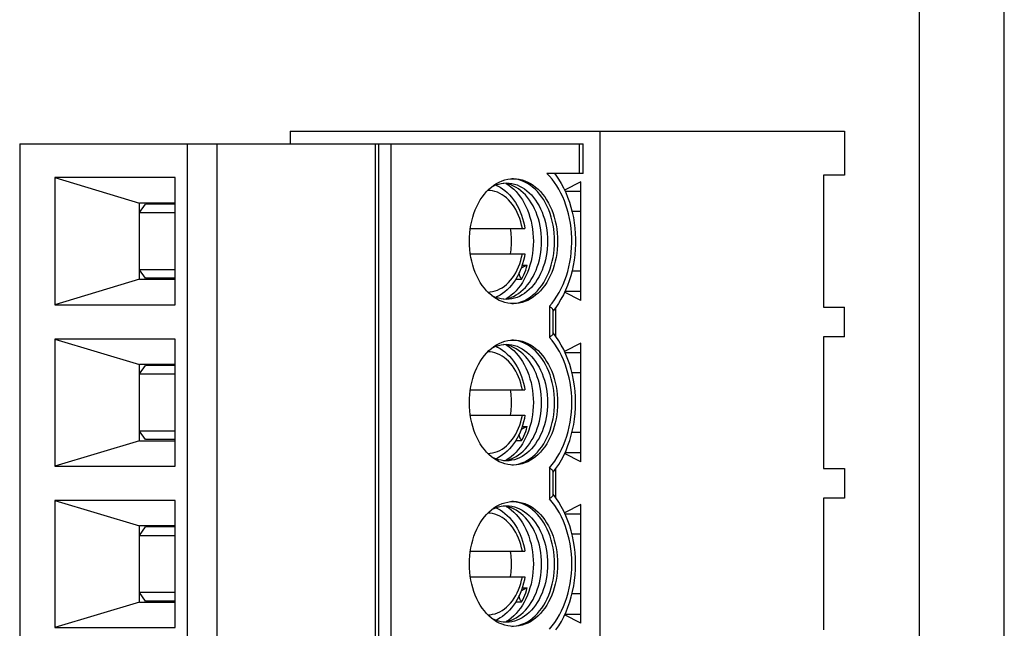
# Model space of a CAD drawing. Units: millimetres. Extents: x 0 to 841, y 0 to 594.
# Drawn here: x 456 to 468, y 134 to 141 of the extents above; entities that cross this region are included whole.
import ezdxf

# ---------------------------------------------------------------- set-up
doc = ezdxf.new("R2010")
doc.units = ezdxf.units.MM
doc.header["$LTSCALE"] = 46.255
doc.layers.add('GEOM_FEAT', color=7, linetype='CONTINUOUS')

msp = doc.modelspace()

# ---------------------------------------------------------------- linework, layer by layer
at = {"layer": 'GEOM_FEAT', "color": 3, "linetype": 'Continuous'}
for p, q in [((466.8825, 108.1788), (466.8825, 224.1788)), ((467.8825, 107.4288), (467.8825, 224.1788))]:
    msp.add_line(p, q, dxfattribs=at)
at = {"layer": 'GEOM_FEAT', "color": 7, "linetype": 'Continuous'}
for p, q in [((459.445, 139.8438), (459.445, 139.6938)), ((459.445, 139.8438), (465.995, 139.8438)), ((463.1093, 129.6238), (463.1093, 139.8438)), ((465.995, 139.8438), (465.995, 139.3213)), ((456.2503, 139.6938), (456.2503, 129.7738)), ((456.2503, 139.6938), (462.9057, 139.6938)), ((458.2302, 139.6938), (458.2302, 129.7738)), ((458.5838, 129.7738), (458.5838, 139.6938)), ((460.449, 139.6938), (460.449, 129.7738)), ((460.493, 129.7738), (460.493, 139.6938)), ((460.6344, 139.6938), (460.6344, 129.7738)), ((462.8618, 139.6938), (462.8618, 139.3438)), ((462.9057, 139.3438), (462.9057, 139.6938)), ((456.6649, 139.2938), (456.6649, 137.7938)), ((456.6649, 139.2938), (457.6645, 138.9938)), ((458.0888, 139.2938), (456.6649, 139.2938)), ((458.0888, 137.7938), (458.0888, 139.2938)), ((462.0827, 139.2797), (462.0662, 139.2805)), ((462.1167, 139.275), (462.0827, 139.2797)), ((462.9057, 139.3438), (462.478, 139.3438)), ((462.5791, 139.3438), (462.5791, 139.3319)), ((462.8795, 139.2438), (462.6883, 139.1454)), ((462.8795, 137.8438), (462.8795, 139.2438)), ((465.7468, 139.3213), (465.7468, 137.7663)), ((465.995, 139.3213), (465.7468, 139.3213)), ((461.9927, 139.2254), (461.9646, 139.2293)), ((462.0241, 139.2181), (461.9927, 139.2254)), ((462.6934, 139.1346), (462.8795, 139.1346)), ((457.6645, 138.0938), (457.6645, 138.9938)), ((458.0888, 138.9938), (457.6645, 138.9938)), ((457.6645, 138.8813), (457.7352, 138.9813)), ((458.0888, 138.9813), (457.7352, 138.9813)), ((462.8795, 138.8936), (462.7761, 138.8936)), ((457.6645, 138.8813), (458.0888, 138.8813)), ((461.5735, 138.6938), (462.2197, 138.6938)), ((461.5735, 138.3938), (462.2197, 138.3938)), ((457.7352, 138.1063), (457.6645, 138.2063)), ((458.0888, 138.2063), (457.6645, 138.2063)), ((462.1871, 138.2604), (462.2472, 138.2604)), ((462.7761, 138.1936), (462.8795, 138.1936)), ((457.6645, 138.0938), (456.6649, 137.7938)), ((457.6645, 138.0938), (458.0888, 138.0938)), ((458.0888, 138.1063), (457.7352, 138.1063)), ((462.1113, 138.0958), (462.18, 138.0958)), ((461.9646, 137.8582), (461.9927, 137.8622)), ((461.9999, 137.8563), (461.9681, 137.8577)), ((462.8795, 137.8438), (462.6882, 137.9419)), ((462.6932, 137.9526), (462.8795, 137.9526)), ((456.6649, 137.7938), (458.0888, 137.7938)), ((462.0664, 137.8071), (462.0827, 137.8079)), ((462.5082, 137.7752), (462.5082, 137.4073)), ((462.5833, 137.7614), (462.5521, 137.7204)), ((462.5791, 137.7558), (462.5791, 137.4266)), ((465.7468, 137.7663), (465.995, 137.7663)), ((465.995, 137.4163), (465.995, 137.7663)), ((462.5521, 137.4574), (462.5521, 137.7251)), ((456.6649, 137.3888), (456.6649, 135.8888)), ((456.6649, 137.3888), (457.6645, 137.0888)), ((458.0888, 137.3888), (456.6649, 137.3888)), ((458.0888, 135.8888), (458.0888, 137.3888)), ((462.5856, 137.4179), (462.5521, 137.4621)), ((465.7468, 137.4163), (465.7468, 135.8613)), ((465.995, 137.4163), (465.7468, 137.4163)), ((461.9927, 137.3204), (461.9646, 137.3243)), ((462.0241, 137.3131), (461.9927, 137.3204)), ((462.0827, 137.3747), (462.0662, 137.3755)), ((462.1167, 137.37), (462.0827, 137.3747)), ((462.8795, 137.3388), (462.6883, 137.2404)), ((462.8795, 135.9388), (462.8795, 137.3388)), ((462.6933, 137.2296), (462.8795, 137.2296)), ((457.6645, 136.1888), (457.6645, 137.0888)), ((458.0888, 137.0888), (457.6645, 137.0888)), ((457.6645, 136.9763), (457.7352, 137.0763)), ((458.0888, 137.0763), (457.7352, 137.0763)), ((457.6645, 136.9763), (458.0888, 136.9763)), ((462.8795, 136.9886), (462.7759, 136.9886)), ((461.5735, 136.7888), (462.2197, 136.7888)), ((461.5735, 136.4888), (462.2197, 136.4888)), ((462.1871, 136.3554), (462.2472, 136.3554)), ((457.7352, 136.2013), (457.6645, 136.3013)), ((458.0888, 136.3013), (457.6645, 136.3013)), ((462.7758, 136.2886), (462.8795, 136.2886)), ((457.6645, 136.1888), (456.6649, 135.8888)), ((457.6645, 136.1888), (458.0888, 136.1888)), ((458.0888, 136.2013), (457.7352, 136.2013)), ((462.1113, 136.1908), (462.18, 136.1908)), ((462.8795, 135.9388), (462.6882, 136.0369)), ((462.6931, 136.0476), (462.8795, 136.0476)), ((456.6649, 135.8888), (458.0888, 135.8888)), ((461.9646, 135.9532), (461.9927, 135.9572)), ((461.9999, 135.9513), (461.9681, 135.9527)), ((462.0664, 135.9021), (462.0827, 135.9029)), ((462.5082, 135.8702), (462.5082, 135.5023)), ((462.5521, 135.5524), (462.5521, 135.8201)), ((462.5791, 135.851), (462.5791, 135.5216)), ((465.7468, 135.8613), (465.995, 135.8613)), ((465.995, 135.8613), (465.995, 135.5113)), ((462.5856, 135.5129), (462.5521, 135.5571)), ((456.6649, 135.4838), (456.6649, 133.9838)), ((456.6649, 135.4838), (457.6645, 135.1838)), ((458.0888, 135.4838), (456.6649, 135.4838)), ((458.0888, 133.9838), (458.0888, 135.4838)), ((461.9927, 135.4154), (461.9646, 135.4193)), ((462.0241, 135.4081), (461.9927, 135.4154)), ((462.0827, 135.4697), (462.0662, 135.4705)), ((462.1167, 135.465), (462.0827, 135.4697)), ((462.8795, 135.4338), (462.6883, 135.3354)), ((462.8795, 134.0338), (462.8795, 135.4338)), ((465.7468, 135.5113), (465.7468, 133.9563)), ((465.995, 135.5113), (465.7468, 135.5113)), ((462.6933, 135.3246), (462.8795, 135.3246)), ((457.6645, 134.2838), (457.6645, 135.1838)), ((458.0888, 135.1838), (457.6645, 135.1838)), ((457.6645, 135.0713), (457.7352, 135.1713)), ((458.0888, 135.1713), (457.7352, 135.1713)), ((457.6645, 135.0713), (458.0888, 135.0713)), ((462.8795, 135.0836), (462.7759, 135.0836)), ((461.5735, 134.8838), (462.2197, 134.8838)), ((461.5735, 134.5838), (462.2197, 134.5838)), ((457.7352, 134.2963), (457.6645, 134.3963)), ((458.0888, 134.3963), (457.6645, 134.3963)), ((462.1871, 134.4504), (462.2472, 134.4504)), ((462.7758, 134.3836), (462.8795, 134.3836)), ((457.6645, 134.2838), (456.6649, 133.9838)), ((457.6645, 134.2838), (458.0888, 134.2838)), ((458.0888, 134.2963), (457.7352, 134.2963)), ((462.1113, 134.2858), (462.18, 134.2858)), ((462.8795, 134.0338), (462.6882, 134.1319)), ((462.6931, 134.1426), (462.8795, 134.1426)), ((461.9646, 134.0482), (461.9927, 134.0522)), ((461.9999, 134.0463), (461.9681, 134.0477)), ((456.6649, 133.9838), (458.0888, 133.9838)), ((462.0664, 133.9971), (462.0827, 133.9979))]:
    msp.add_line(p, q, dxfattribs=at)
for points in [[(461.8231, 139.1824), (461.8532, 139.2051), (461.8843, 139.2251), (461.9163, 139.2421), (461.9491, 139.2562), (461.9824, 139.2672), (462.0161, 139.275), (462.0502, 139.2797), (462.0839, 139.2813)], [(462.0839, 139.2813), (462.1184, 139.2797), (462.1524, 139.2749), (462.186, 139.267), (462.2192, 139.256), (462.2519, 139.242), (462.2838, 139.225), (462.3148, 139.2051), (462.3448, 139.1824), (462.3737, 139.157), (462.4013, 139.1289), (462.4276, 139.0984), (462.4525, 139.0655), (462.4758, 139.0304), (462.4975, 138.9931), (462.5173, 138.9539), (462.5354, 138.913), (462.5515, 138.8705), (462.5656, 138.8266), (462.5776, 138.7814), (462.5876, 138.7351), (462.5954, 138.688), (462.601, 138.6402), (462.6043, 138.5922), (462.6054, 138.5438)], [(462.5701, 138.5438), (462.569, 138.592), (462.5656, 138.64), (462.5601, 138.6877), (462.5523, 138.7347), (462.5424, 138.7808), (462.5304, 138.826), (462.5163, 138.87), (462.5002, 138.9125), (462.4822, 138.9535), (462.4623, 138.9927), (462.4407, 139.03), (462.4173, 139.0653), (462.3924, 139.0983), (462.366, 139.1289), (462.3383, 139.157), (462.3093, 139.1825), (462.2792, 139.2052), (462.2482, 139.2251), (462.2162, 139.2421), (462.1836, 139.2561), (462.1503, 139.2671), (462.1167, 139.275)], [(462.7199, 138.9203), (462.7038, 138.9706), (462.6858, 139.0194), (462.6658, 139.0668), (462.6439, 139.1125), (462.6203, 139.1564), (462.5949, 139.1983), (462.5679, 139.2381), (462.5394, 139.2757), (462.5094, 139.3109), (462.478, 139.3438)], [(462.5704, 139.3438), (462.5849, 139.324), (462.6169, 139.2765), (462.647, 139.2262), (462.675, 139.1737), (462.7005, 139.1194), (462.7236, 139.0632), (462.7443, 139.0053), (462.7625, 138.946), (462.7781, 138.8856), (462.7912, 138.8242), (462.8016, 138.7619), (462.8094, 138.6989), (462.8145, 138.6356), (462.817, 138.572), (462.8169, 138.5083), (462.8141, 138.4447), (462.8086, 138.3815), (462.8006, 138.3187), (462.7899, 138.2568), (462.7766, 138.1957), (462.7608, 138.1355), (462.7425, 138.0767), (462.7217, 138.0194), (462.6986, 137.9638), (462.673, 137.9099), (462.6452, 137.858), (462.6153, 137.8085), (462.5833, 137.7614)], [(461.5625, 138.5438), (461.5636, 138.5921), (461.5669, 138.64), (461.5725, 138.6877), (461.5802, 138.7347), (461.5902, 138.7809), (461.6022, 138.8261), (461.6162, 138.87), (461.6323, 138.9124), (461.6503, 138.9534), (461.6702, 138.9926), (461.6918, 139.03), (461.7151, 139.0652), (461.74, 139.0982), (461.7664, 139.1288), (461.7941, 139.1569), (461.8231, 139.1824)], [(462.1889, 138.6938), (462.1806, 138.7337), (462.1703, 138.7726), (462.1581, 138.8105), (462.1441, 138.8472), (462.1284, 138.8823), (462.1109, 138.9159), (462.092, 138.9475), (462.0715, 138.9772), (462.0494, 139.005), (462.026, 139.0307), (462.0015, 139.0539), (461.9758, 139.0746), (461.9493, 139.0928), (461.9219, 139.1083), (461.8938, 139.121), (461.8652, 139.131), (461.8362, 139.1381), (461.807, 139.1424), (461.781, 139.1436)], [(461.8296, 139.1873), (461.8437, 139.1948), (461.8741, 139.2078), (461.9051, 139.2181), (461.9365, 139.2254)], [(461.874, 139.2078), (461.895, 139.1981), (461.925, 139.1816), (461.9543, 139.1625), (461.9827, 139.1409), (462.0101, 139.1169), (462.0364, 139.0906), (462.0614, 139.0621), (462.085, 139.0315), (462.1071, 138.9989), (462.1276, 138.9646), (462.1464, 138.9286), (462.1634, 138.8911), (462.1787, 138.8524), (462.192, 138.8125), (462.2035, 138.7717), (462.213, 138.73), (462.2197, 138.6938)], [(461.9365, 139.2254), (461.9681, 139.2298), (461.9999, 139.2313)], [(461.9985, 139.224), (462.0279, 139.2052), (462.058, 139.1825), (462.0869, 139.157), (462.1147, 139.1289), (462.1411, 139.0983), (462.166, 139.0653), (462.1893, 139.03), (462.2109, 138.9927), (462.2308, 138.9535), (462.2488, 138.9125), (462.2649, 138.87), (462.279, 138.826), (462.291, 138.7808), (462.3009, 138.7347), (462.3087, 138.6877), (462.3142, 138.64), (462.3176, 138.592), (462.3187, 138.5438)], [(461.9999, 139.2313), (462.0317, 139.2298), (462.0634, 139.2254), (462.0948, 139.2181), (462.1257, 139.2078), (462.1562, 139.1948), (462.186, 139.1789), (462.2149, 139.1604), (462.243, 139.1392), (462.27, 139.1154), (462.2959, 139.0892), (462.3205, 139.0607), (462.3437, 139.0299), (462.3654, 138.9971), (462.3856, 138.9623), (462.4041, 138.9257), (462.4209, 138.8875), (462.4359, 138.8478), (462.4491, 138.8069), (462.4603, 138.7648), (462.4695, 138.7217), (462.4767, 138.6779), (462.4819, 138.6335), (462.485, 138.5887), (462.4861, 138.5438)], [(462.0594, 139.2062), (462.055, 139.2078), (462.0241, 139.2181)], [(462.4153, 138.5438), (462.4143, 138.5887), (462.4112, 138.6335), (462.406, 138.6779), (462.3988, 138.7217), (462.3895, 138.7648), (462.3783, 138.8069), (462.3652, 138.8478), (462.3502, 138.8875), (462.3334, 138.9257), (462.3149, 138.9623), (462.2947, 138.9971), (462.273, 139.0299), (462.2497, 139.0607), (462.2252, 139.0892), (462.1993, 139.1154), (462.1723, 139.1392), (462.1442, 139.1604), (462.1152, 139.1789), (462.0855, 139.1948), (462.0594, 139.2062)], [(462.5082, 137.7752), (462.5397, 137.8123), (462.5696, 137.8517), (462.5977, 137.8936), (462.6241, 137.9378), (462.6485, 137.9842), (462.671, 138.0325), (462.6913, 138.0825), (462.7096, 138.1342), (462.7256, 138.1873), (462.7395, 138.2417), (462.7509, 138.2972), (462.7601, 138.3534), (462.7669, 138.4104), (462.7713, 138.4679), (462.7732, 138.5256), (462.7728, 138.5833), (462.7699, 138.641), (462.7647, 138.6983), (462.757, 138.7551), (462.7469, 138.8111), (462.7346, 138.8662), (462.7199, 138.9203)], [(462.061, 138.5438), (462.0606, 138.569), (462.0597, 138.5941), (462.0581, 138.6192), (462.0558, 138.6442), (462.053, 138.6691), (462.0495, 138.6938)], [(461.8531, 137.8825), (461.8231, 137.9052), (461.7942, 137.9306), (461.7665, 137.9586), (461.7402, 137.9891), (461.7154, 138.022), (461.6921, 138.0572), (461.6704, 138.0944), (461.6505, 138.1336), (461.6325, 138.1746), (461.6164, 138.217), (461.6023, 138.2609), (461.5903, 138.3061), (461.5803, 138.3524), (461.5725, 138.3996), (461.5669, 138.4473), (461.5636, 138.4953), (461.5625, 138.5438)], [(462.3187, 138.5438), (462.3176, 138.4955), (462.3142, 138.4475), (462.3087, 138.3999), (462.3009, 138.3529), (462.291, 138.3067), (462.279, 138.2615), (462.2649, 138.2176), (462.2488, 138.175), (462.2308, 138.134), (462.2109, 138.0948), (462.1893, 138.0575), (462.166, 138.0223), (462.1411, 137.9893), (462.1147, 137.9587), (462.0869, 137.9306), (462.058, 137.9051), (462.0279, 137.8823), (461.9985, 137.8635)], [(462.4861, 138.5438), (462.485, 138.4988), (462.4819, 138.454), (462.4767, 138.4096), (462.4695, 138.3658), (462.4603, 138.3228), (462.4491, 138.2807), (462.4359, 138.2397), (462.4209, 138.2), (462.4041, 138.1618), (462.3856, 138.1252), (462.3654, 138.0905), (462.3437, 138.0576), (462.3205, 138.0269), (462.2959, 137.9983), (462.27, 137.9721), (462.243, 137.9484), (462.2149, 137.9272), (462.186, 137.9086), (462.1562, 137.8928), (462.1257, 137.8797), (462.0948, 137.8695), (462.0634, 137.8622), (462.0317, 137.8577), (461.9999, 137.8563)], [(462.0495, 138.3938), (462.053, 138.4185), (462.0558, 138.4433), (462.0581, 138.4683), (462.0597, 138.4934), (462.0606, 138.5186), (462.061, 138.5438)], [(462.0594, 137.8814), (462.0855, 137.8928), (462.1152, 137.9086), (462.1442, 137.9272), (462.1723, 137.9484), (462.1993, 137.9721), (462.2252, 137.9983), (462.2497, 138.0269), (462.273, 138.0576), (462.2947, 138.0905), (462.3149, 138.1252), (462.3334, 138.1618), (462.3502, 138.2), (462.3652, 138.2397), (462.3783, 138.2807), (462.3895, 138.3228), (462.3988, 138.3658), (462.406, 138.4096), (462.4112, 138.454), (462.4143, 138.4988), (462.4153, 138.5438)], [(462.0827, 137.8079), (462.1167, 137.8126), (462.1503, 137.8204), (462.1836, 137.8314), (462.2162, 137.8454), (462.2482, 137.8624), (462.2792, 137.8823), (462.3093, 137.9051), (462.3383, 137.9306), (462.366, 137.9587), (462.3924, 137.9893), (462.4173, 138.0223), (462.4407, 138.0575), (462.4623, 138.0948), (462.4822, 138.134), (462.5002, 138.175), (462.5163, 138.2176), (462.5304, 138.2615), (462.5424, 138.3067), (462.5523, 138.3529), (462.5601, 138.3999), (462.5656, 138.4475), (462.569, 138.4955), (462.5701, 138.5438)], [(462.6054, 138.5438), (462.6043, 138.4954), (462.601, 138.4475), (462.5954, 138.3998), (462.5876, 138.3528), (462.5777, 138.3066), (462.5657, 138.2614), (462.5517, 138.2176), (462.5356, 138.1751), (462.5176, 138.1341), (462.4977, 138.0949), (462.4761, 138.0576), (462.4527, 138.0224), (462.4278, 137.9894), (462.4015, 137.9588), (462.3738, 137.9307), (462.3448, 137.9052), (462.3147, 137.8824), (462.2836, 137.8625), (462.2516, 137.8454), (462.2188, 137.8314), (462.1855, 137.8204), (462.1517, 137.8125), (462.1177, 137.8078), (462.0839, 137.8063)], [(461.7811, 137.9439), (461.808, 137.9453), (461.8372, 137.9496), (461.8661, 137.9568), (461.8946, 137.9668), (461.9225, 137.9796), (461.9497, 137.9951), (461.9762, 138.0132), (462.0017, 138.0338), (462.0261, 138.0569), (462.0494, 138.0825), (462.0714, 138.1102), (462.0918, 138.1398), (462.1107, 138.1713), (462.1282, 138.2048), (462.144, 138.2399), (462.158, 138.2766), (462.1702, 138.3146), (462.1805, 138.3536), (462.1889, 138.3938)], [(462.2197, 138.3938), (462.213, 138.3573), (462.2034, 138.3155), (462.1919, 138.2746), (462.1785, 138.2346), (462.1632, 138.1959), (462.1461, 138.1585), (462.1273, 138.1225), (462.1068, 138.0882), (462.0847, 138.0557), (462.0612, 138.0252), (462.0362, 137.9968), (462.0101, 137.9706), (461.9827, 137.9467), (461.9544, 137.9251), (461.9252, 137.9061), (461.8953, 137.8895), (461.874, 137.8797)], [(462.1725, 138.2195), (462.1752, 138.2224), (462.1786, 138.2259), (462.1824, 138.2293), (462.1865, 138.2326), (462.1908, 138.2359), (462.1955, 138.239), (462.2006, 138.2421), (462.206, 138.2451), (462.2118, 138.248), (462.218, 138.2508), (462.2246, 138.2535), (462.2317, 138.256), (462.2392, 138.2583), (462.2472, 138.2604)], [(462.18, 138.0958), (462.1932, 138.1214), (462.2057, 138.1479), (462.2174, 138.175), (462.2282, 138.2029), (462.2381, 138.2314), (462.2472, 138.2604)], [(462.18, 138.0958), (462.1754, 138.1021), (462.1714, 138.1082), (462.1678, 138.1142), (462.1646, 138.1201), (462.1619, 138.1258), (462.1596, 138.1313), (462.1576, 138.1367), (462.1559, 138.142), (462.1546, 138.1471), (462.1536, 138.1521), (462.1529, 138.157), (462.1525, 138.1617), (462.1523, 138.1664), (462.1524, 138.1709), (462.1525, 138.1724)], [(461.9681, 137.8577), (461.9365, 137.8622), (461.9051, 137.8695), (461.8741, 137.8797), (461.8437, 137.8928), (461.8296, 137.9002)], [(462.0839, 137.8063), (462.0495, 137.8079), (462.0155, 137.8126), (461.9819, 137.8205), (461.9487, 137.8315), (461.916, 137.8456), (461.8841, 137.8626), (461.8531, 137.8825)], [(461.9927, 137.8622), (462.0241, 137.8695), (462.055, 137.8797), (462.0594, 137.8814)], [(462.5521, 137.7251), (462.5518, 137.7285), (462.5503, 137.7333), (462.5476, 137.7385), (462.544, 137.7438), (462.5393, 137.7493), (462.5334, 137.7553), (462.5262, 137.7616), (462.5178, 137.7683), (462.5082, 137.7752)], [(462.5521, 137.4574), (462.5518, 137.4541), (462.5503, 137.4492), (462.5476, 137.444), (462.544, 137.4388), (462.5393, 137.4332), (462.5334, 137.4273), (462.5262, 137.4209), (462.5179, 137.4143), (462.5082, 137.4073)], [(462.7137, 136.2421), (462.7295, 136.2966), (462.7429, 136.3522), (462.7539, 136.4089), (462.7625, 136.4665), (462.7686, 136.5246), (462.7723, 136.5832), (462.7734, 136.642), (462.772, 136.7007), (462.7681, 136.7592), (462.7617, 136.8173), (462.7529, 136.8747), (462.7416, 136.9313), (462.7279, 136.9868), (462.712, 137.041), (462.6937, 137.0938), (462.6732, 137.145), (462.6505, 137.1943), (462.6258, 137.2416), (462.5991, 137.2867), (462.5706, 137.3294), (462.5403, 137.3696), (462.5082, 137.4073)], [(462.5521, 135.8154), (462.5858, 135.8599), (462.6189, 135.9092), (462.6497, 135.9611), (462.6783, 136.0155), (462.7044, 136.0722), (462.7279, 136.1307), (462.7488, 136.1908), (462.7669, 136.2525), (462.7823, 136.3154), (462.795, 136.3793), (462.8048, 136.4439), (462.8118, 136.5093), (462.816, 136.575), (462.8173, 136.6409), (462.8158, 136.7067), (462.8114, 136.7724), (462.8043, 136.8375), (462.7943, 136.902), (462.7816, 136.9656), (462.7661, 137.0282), (462.7479, 137.0895), (462.727, 137.1492), (462.7036, 137.2072), (462.6776, 137.2634), (462.6492, 137.3174), (462.6185, 137.3689), (462.5856, 137.4179)], [(461.5625, 136.6388), (461.5636, 136.6871), (461.5669, 136.735), (461.5725, 136.7827), (461.5802, 136.8297), (461.5902, 136.8759), (461.6022, 136.9211), (461.6162, 136.965), (461.6323, 137.0074), (461.6503, 137.0484), (461.6702, 137.0876), (461.6918, 137.125), (461.7151, 137.1602), (461.74, 137.1932), (461.7664, 137.2238), (461.7941, 137.2519), (461.8231, 137.2774)], [(461.8231, 137.2774), (461.8532, 137.3001), (461.8843, 137.3201), (461.9163, 137.3371), (461.9491, 137.3512), (461.9824, 137.3622), (462.0161, 137.37), (462.0502, 137.3747), (462.0839, 137.3763)], [(461.8296, 137.2823), (461.8437, 137.2898), (461.8741, 137.3028), (461.9051, 137.3131), (461.9365, 137.3204)], [(461.874, 137.3028), (461.895, 137.2931), (461.925, 137.2766), (461.9543, 137.2575), (461.9827, 137.2359), (462.0101, 137.2119), (462.0364, 137.1856), (462.0614, 137.1571), (462.085, 137.1265), (462.1071, 137.0939), (462.1276, 137.0596), (462.1464, 137.0236), (462.1634, 136.9861), (462.1787, 136.9474), (462.192, 136.9075), (462.2035, 136.8667), (462.213, 136.825), (462.2197, 136.7888)], [(461.9365, 137.3204), (461.9681, 137.3248), (461.9999, 137.3263)], [(461.9985, 137.319), (462.0279, 137.3002), (462.058, 137.2775), (462.0869, 137.252), (462.1147, 137.2239), (462.1411, 137.1933), (462.166, 137.1603), (462.1893, 137.125), (462.2109, 137.0877), (462.2308, 137.0485), (462.2488, 137.0075), (462.2649, 136.965), (462.279, 136.921), (462.291, 136.8758), (462.3009, 136.8297), (462.3087, 136.7827), (462.3142, 136.735), (462.3176, 136.687), (462.3187, 136.6388)], [(461.9999, 137.3263), (462.0317, 137.3248), (462.0634, 137.3204), (462.0948, 137.3131), (462.1257, 137.3028), (462.1562, 137.2898), (462.186, 137.2739), (462.2149, 137.2554), (462.243, 137.2342), (462.27, 137.2104), (462.2959, 137.1842), (462.3205, 137.1557), (462.3437, 137.1249), (462.3654, 137.0921), (462.3856, 137.0573), (462.4041, 137.0207), (462.4209, 136.9825), (462.4359, 136.9428), (462.4491, 136.9019), (462.4603, 136.8598), (462.4695, 136.8167), (462.4767, 136.7729), (462.4819, 136.7285), (462.485, 136.6837), (462.4861, 136.6388)], [(462.0594, 137.3012), (462.055, 137.3028), (462.0241, 137.3131)], [(462.4153, 136.6388), (462.4143, 136.6837), (462.4112, 136.7285), (462.406, 136.7729), (462.3988, 136.8167), (462.3895, 136.8598), (462.3783, 136.9019), (462.3652, 136.9428), (462.3502, 136.9825), (462.3334, 137.0207), (462.3149, 137.0573), (462.2947, 137.0921), (462.273, 137.1249), (462.2497, 137.1557), (462.2252, 137.1842), (462.1993, 137.2104), (462.1723, 137.2342), (462.1442, 137.2554), (462.1152, 137.2739), (462.0855, 137.2898), (462.0594, 137.3012)], [(462.0839, 137.3763), (462.1184, 137.3747), (462.1524, 137.3699), (462.186, 137.362), (462.2192, 137.351), (462.2519, 137.337), (462.2838, 137.32), (462.3148, 137.3001), (462.3448, 137.2774), (462.3737, 137.252), (462.4013, 137.2239), (462.4276, 137.1934), (462.4525, 137.1605), (462.4758, 137.1254), (462.4975, 137.0881), (462.5173, 137.0489), (462.5354, 137.008), (462.5515, 136.9655), (462.5656, 136.9216), (462.5776, 136.8764), (462.5876, 136.8301), (462.5954, 136.783), (462.601, 136.7352), (462.6043, 136.6872), (462.6054, 136.6388)], [(462.5701, 136.6388), (462.569, 136.687), (462.5656, 136.735), (462.5601, 136.7827), (462.5523, 136.8297), (462.5424, 136.8758), (462.5304, 136.921), (462.5163, 136.965), (462.5002, 137.0075), (462.4822, 137.0485), (462.4623, 137.0877), (462.4407, 137.125), (462.4173, 137.1603), (462.3924, 137.1933), (462.366, 137.2239), (462.3383, 137.252), (462.3093, 137.2775), (462.2792, 137.3002), (462.2482, 137.3201), (462.2162, 137.3371), (462.1836, 137.3511), (462.1503, 137.3621), (462.1167, 137.37)], [(462.1889, 136.7888), (462.1806, 136.8287), (462.1703, 136.8676), (462.1581, 136.9055), (462.1441, 136.9422), (462.1284, 136.9773), (462.1109, 137.0109), (462.092, 137.0425), (462.0715, 137.0722), (462.0494, 137.1), (462.026, 137.1257), (462.0015, 137.1489), (461.9758, 137.1696), (461.9493, 137.1878), (461.9219, 137.2033), (461.8938, 137.216), (461.8652, 137.226), (461.8362, 137.2331), (461.807, 137.2374), (461.781, 137.2386)], [(462.061, 136.6388), (462.0606, 136.664), (462.0597, 136.6891), (462.0581, 136.7142), (462.0558, 136.7392), (462.053, 136.7641), (462.0495, 136.7888)], [(461.8531, 135.9775), (461.8231, 136.0002), (461.7942, 136.0256), (461.7665, 136.0536), (461.7402, 136.0841), (461.7154, 136.117), (461.6921, 136.1522), (461.6704, 136.1894), (461.6505, 136.2286), (461.6325, 136.2696), (461.6164, 136.312), (461.6023, 136.3559), (461.5903, 136.4011), (461.5803, 136.4474), (461.5725, 136.4946), (461.5669, 136.5423), (461.5636, 136.5903), (461.5625, 136.6388)], [(462.3187, 136.6388), (462.3176, 136.5905), (462.3142, 136.5425), (462.3087, 136.4949), (462.3009, 136.4479), (462.291, 136.4017), (462.279, 136.3565), (462.2649, 136.3126), (462.2488, 136.27), (462.2308, 136.229), (462.2109, 136.1898), (462.1893, 136.1525), (462.166, 136.1173), (462.1411, 136.0843), (462.1147, 136.0537), (462.0869, 136.0256), (462.058, 136.0001), (462.0279, 135.9773), (461.9985, 135.9585)], [(462.4861, 136.6388), (462.485, 136.5938), (462.4819, 136.549), (462.4767, 136.5046), (462.4695, 136.4608), (462.4603, 136.4178), (462.4491, 136.3757), (462.4359, 136.3347), (462.4209, 136.295), (462.4041, 136.2568), (462.3856, 136.2202), (462.3654, 136.1855), (462.3437, 136.1526), (462.3205, 136.1219), (462.2959, 136.0933), (462.27, 136.0671), (462.243, 136.0434), (462.2149, 136.0222), (462.186, 136.0036), (462.1562, 135.9878), (462.1257, 135.9747), (462.0948, 135.9645), (462.0634, 135.9572), (462.0317, 135.9527), (461.9999, 135.9513)], [(462.0495, 136.4888), (462.053, 136.5135), (462.0558, 136.5383), (462.0581, 136.5633), (462.0597, 136.5884), (462.0606, 136.6136), (462.061, 136.6388)], [(462.0594, 135.9764), (462.0855, 135.9878), (462.1152, 136.0036), (462.1442, 136.0222), (462.1723, 136.0434), (462.1993, 136.0671), (462.2252, 136.0933), (462.2497, 136.1219), (462.273, 136.1526), (462.2947, 136.1855), (462.3149, 136.2202), (462.3334, 136.2568), (462.3502, 136.295), (462.3652, 136.3347), (462.3783, 136.3757), (462.3895, 136.4178), (462.3988, 136.4608), (462.406, 136.5046), (462.4112, 136.549), (462.4143, 136.5938), (462.4153, 136.6388)], [(462.0827, 135.9029), (462.1167, 135.9076), (462.1503, 135.9154), (462.1836, 135.9264), (462.2162, 135.9404), (462.2482, 135.9574), (462.2792, 135.9773), (462.3093, 136.0001), (462.3383, 136.0256), (462.366, 136.0537), (462.3924, 136.0843), (462.4173, 136.1173), (462.4407, 136.1525), (462.4623, 136.1898), (462.4822, 136.229), (462.5002, 136.27), (462.5163, 136.3126), (462.5304, 136.3565), (462.5424, 136.4017), (462.5523, 136.4479), (462.5601, 136.4949), (462.5656, 136.5425), (462.569, 136.5905), (462.5701, 136.6388)], [(462.6054, 136.6388), (462.6043, 136.5904), (462.601, 136.5425), (462.5954, 136.4948), (462.5876, 136.4478), (462.5777, 136.4016), (462.5657, 136.3564), (462.5517, 136.3126), (462.5356, 136.2701), (462.5176, 136.2291), (462.4977, 136.1899), (462.4761, 136.1526), (462.4527, 136.1174), (462.4278, 136.0844), (462.4015, 136.0538), (462.3738, 136.0257), (462.3448, 136.0002), (462.3147, 135.9774), (462.2836, 135.9575), (462.2516, 135.9404), (462.2188, 135.9264), (462.1855, 135.9154), (462.1517, 135.9075), (462.1177, 135.9028), (462.0839, 135.9013)], [(461.7811, 136.0389), (461.808, 136.0403), (461.8372, 136.0446), (461.8661, 136.0518), (461.8946, 136.0618), (461.9225, 136.0746), (461.9497, 136.0901), (461.9762, 136.1082), (462.0017, 136.1288), (462.0261, 136.1519), (462.0494, 136.1775), (462.0714, 136.2052), (462.0918, 136.2348), (462.1107, 136.2663), (462.1282, 136.2998), (462.144, 136.3349), (462.158, 136.3716), (462.1702, 136.4096), (462.1805, 136.4486), (462.1889, 136.4888)], [(462.2197, 136.4888), (462.213, 136.4523), (462.2034, 136.4105), (462.1919, 136.3696), (462.1785, 136.3296), (462.1632, 136.2909), (462.1461, 136.2535), (462.1273, 136.2175), (462.1068, 136.1832), (462.0847, 136.1507), (462.0612, 136.1202), (462.0362, 136.0918), (462.0101, 136.0656), (461.9827, 136.0417), (461.9544, 136.0201), (461.9252, 136.0011), (461.8953, 135.9845), (461.874, 135.9747)], [(462.1725, 136.3145), (462.1752, 136.3174), (462.1786, 136.3209), (462.1824, 136.3243), (462.1865, 136.3276), (462.1908, 136.3309), (462.1955, 136.334), (462.2006, 136.3371), (462.206, 136.3401), (462.2118, 136.343), (462.218, 136.3458), (462.2246, 136.3485), (462.2317, 136.351), (462.2392, 136.3533), (462.2472, 136.3554)], [(462.18, 136.1908), (462.1932, 136.2164), (462.2057, 136.2429), (462.2174, 136.27), (462.2282, 136.2979), (462.2381, 136.3264), (462.2472, 136.3554)], [(462.18, 136.1908), (462.1754, 136.1971), (462.1714, 136.2032), (462.1678, 136.2092), (462.1646, 136.2151), (462.1619, 136.2208), (462.1596, 136.2263), (462.1576, 136.2317), (462.1559, 136.237), (462.1546, 136.2421), (462.1536, 136.2471), (462.1529, 136.252), (462.1525, 136.2567), (462.1523, 136.2614), (462.1524, 136.2659), (462.1525, 136.2674)], [(462.5082, 135.8702), (462.5407, 135.9084), (462.5713, 135.9491), (462.6002, 135.9925), (462.6271, 136.0383), (462.652, 136.0863), (462.6748, 136.1364), (462.6954, 136.1883), (462.7137, 136.2421)], [(461.9681, 135.9527), (461.9365, 135.9572), (461.9051, 135.9645), (461.8741, 135.9747), (461.8437, 135.9878), (461.8296, 135.9952)], [(462.0839, 135.9013), (462.0495, 135.9029), (462.0155, 135.9076), (461.9819, 135.9155), (461.9487, 135.9265), (461.916, 135.9406), (461.8841, 135.9576), (461.8531, 135.9775)], [(461.9927, 135.9572), (462.0241, 135.9645), (462.055, 135.9747), (462.0594, 135.9764)], [(462.5521, 135.8201), (462.5518, 135.8235), (462.5503, 135.8283), (462.5476, 135.8335), (462.544, 135.8388), (462.5393, 135.8443), (462.5334, 135.8503), (462.5262, 135.8566), (462.5178, 135.8633), (462.5082, 135.8702)], [(462.5521, 135.5524), (462.5518, 135.5491), (462.5503, 135.5442), (462.5476, 135.539), (462.544, 135.5338), (462.5393, 135.5282), (462.5334, 135.5223), (462.5262, 135.5159), (462.5179, 135.5093), (462.5082, 135.5023)], [(461.8231, 135.3724), (461.8532, 135.3951), (461.8843, 135.4151), (461.9163, 135.4321), (461.9491, 135.4462), (461.9824, 135.4572), (462.0161, 135.465), (462.0502, 135.4697), (462.0839, 135.4713)], [(461.8296, 135.3773), (461.8437, 135.3848), (461.8741, 135.3978), (461.9051, 135.4081), (461.9365, 135.4154)], [(461.9365, 135.4154), (461.9681, 135.4198), (461.9999, 135.4213)], [(461.9985, 135.414), (462.0279, 135.3952), (462.058, 135.3725), (462.0869, 135.347), (462.1147, 135.3189), (462.1411, 135.2883), (462.166, 135.2553), (462.1893, 135.22), (462.2109, 135.1827), (462.2308, 135.1435), (462.2488, 135.1025), (462.2649, 135.06), (462.279, 135.016), (462.291, 134.9708), (462.3009, 134.9247), (462.3087, 134.8777), (462.3142, 134.83), (462.3176, 134.782), (462.3187, 134.7338)], [(461.9999, 135.4213), (462.0317, 135.4198), (462.0634, 135.4154), (462.0948, 135.4081), (462.1257, 135.3978), (462.1562, 135.3848), (462.186, 135.3689), (462.2149, 135.3504), (462.243, 135.3292), (462.27, 135.3054), (462.2959, 135.2792), (462.3205, 135.2507), (462.3437, 135.2199), (462.3654, 135.1871), (462.3856, 135.1523), (462.4041, 135.1157), (462.4209, 135.0775), (462.4359, 135.0378), (462.4491, 134.9969), (462.4603, 134.9548), (462.4695, 134.9117), (462.4767, 134.8679), (462.4819, 134.8235), (462.485, 134.7787), (462.4861, 134.7338)], [(462.0594, 135.3962), (462.055, 135.3978), (462.0241, 135.4081)], [(462.0839, 135.4713), (462.1184, 135.4697), (462.1524, 135.4649), (462.186, 135.457), (462.2192, 135.446), (462.2519, 135.432), (462.2838, 135.415), (462.3148, 135.3951), (462.3448, 135.3724), (462.3737, 135.347), (462.4013, 135.3189), (462.4276, 135.2884), (462.4525, 135.2555), (462.4758, 135.2204), (462.4975, 135.1831), (462.5173, 135.1439), (462.5354, 135.103), (462.5515, 135.0605), (462.5656, 135.0166), (462.5776, 134.9714), (462.5876, 134.9251), (462.5954, 134.878), (462.601, 134.8302), (462.6043, 134.7822), (462.6054, 134.7338)], [(462.5701, 134.7338), (462.569, 134.782), (462.5656, 134.83), (462.5601, 134.8777), (462.5523, 134.9247), (462.5424, 134.9708), (462.5304, 135.016), (462.5163, 135.06), (462.5002, 135.1025), (462.4822, 135.1435), (462.4623, 135.1827), (462.4407, 135.22), (462.4173, 135.2553), (462.3924, 135.2883), (462.366, 135.3189), (462.3383, 135.347), (462.3093, 135.3725), (462.2792, 135.3952), (462.2482, 135.4151), (462.2162, 135.4321), (462.1836, 135.4461), (462.1503, 135.4571), (462.1167, 135.465)], [(462.7137, 134.3371), (462.7295, 134.3916), (462.7429, 134.4472), (462.7539, 134.5039), (462.7625, 134.5615), (462.7686, 134.6196), (462.7723, 134.6782), (462.7734, 134.737), (462.772, 134.7957), (462.7681, 134.8542), (462.7617, 134.9123), (462.7529, 134.9697), (462.7416, 135.0263), (462.7279, 135.0818), (462.712, 135.136), (462.6937, 135.1888), (462.6732, 135.24), (462.6505, 135.2893), (462.6258, 135.3366), (462.5991, 135.3817), (462.5706, 135.4244), (462.5403, 135.4646), (462.5082, 135.5023)], [(462.5858, 133.9549), (462.6189, 134.0042), (462.6497, 134.0561), (462.6783, 134.1105), (462.7044, 134.1672), (462.7279, 134.2257), (462.7488, 134.2858), (462.7669, 134.3475), (462.7823, 134.4104), (462.795, 134.4743), (462.8048, 134.5389), (462.8118, 134.6043), (462.816, 134.67), (462.8173, 134.7359), (462.8158, 134.8017), (462.8114, 134.8674), (462.8043, 134.9325), (462.7943, 134.997), (462.7816, 135.0606), (462.7661, 135.1232), (462.7479, 135.1845), (462.727, 135.2442), (462.7036, 135.3022), (462.6776, 135.3584), (462.6492, 135.4124), (462.6185, 135.4639), (462.5856, 135.5129)], [(461.5625, 134.7338), (461.5636, 134.7821), (461.5669, 134.83), (461.5725, 134.8777), (461.5802, 134.9247), (461.5902, 134.9709), (461.6022, 135.0161), (461.6162, 135.06), (461.6323, 135.1024), (461.6503, 135.1434), (461.6702, 135.1826), (461.6918, 135.22), (461.7151, 135.2552), (461.74, 135.2882), (461.7664, 135.3188), (461.7941, 135.3469), (461.8231, 135.3724)], [(462.1889, 134.8838), (462.1806, 134.9237), (462.1703, 134.9626), (462.1581, 135.0005), (462.1441, 135.0372), (462.1284, 135.0723), (462.1109, 135.1059), (462.092, 135.1375), (462.0715, 135.1672), (462.0494, 135.195), (462.026, 135.2207), (462.0015, 135.2439), (461.9758, 135.2646), (461.9493, 135.2828), (461.9219, 135.2983), (461.8938, 135.311), (461.8652, 135.321), (461.8362, 135.3281), (461.807, 135.3324), (461.781, 135.3336)], [(461.874, 135.3978), (461.895, 135.3881), (461.925, 135.3716), (461.9543, 135.3525), (461.9827, 135.3309), (462.0101, 135.3069), (462.0364, 135.2806), (462.0614, 135.2521), (462.085, 135.2215), (462.1071, 135.1889), (462.1276, 135.1546), (462.1464, 135.1186), (462.1634, 135.0811), (462.1787, 135.0424), (462.192, 135.0025), (462.2035, 134.9617), (462.213, 134.92), (462.2197, 134.8838)], [(462.4153, 134.7338), (462.4143, 134.7787), (462.4112, 134.8235), (462.406, 134.8679), (462.3988, 134.9117), (462.3895, 134.9548), (462.3783, 134.9969), (462.3652, 135.0378), (462.3502, 135.0775), (462.3334, 135.1157), (462.3149, 135.1523), (462.2947, 135.1871), (462.273, 135.2199), (462.2497, 135.2507), (462.2252, 135.2792), (462.1993, 135.3054), (462.1723, 135.3292), (462.1442, 135.3504), (462.1152, 135.3689), (462.0855, 135.3848), (462.0594, 135.3962)], [(462.061, 134.7338), (462.0606, 134.759), (462.0597, 134.7841), (462.0581, 134.8092), (462.0558, 134.8342), (462.053, 134.8591), (462.0495, 134.8838)], [(461.8531, 134.0725), (461.8231, 134.0952), (461.7942, 134.1206), (461.7665, 134.1486), (461.7402, 134.1791), (461.7154, 134.212), (461.6921, 134.2472), (461.6704, 134.2844), (461.6505, 134.3236), (461.6325, 134.3646), (461.6164, 134.407), (461.6023, 134.4509), (461.5903, 134.4961), (461.5803, 134.5424), (461.5725, 134.5896), (461.5669, 134.6373), (461.5636, 134.6853), (461.5625, 134.7338)], [(462.3187, 134.7338), (462.3176, 134.6855), (462.3142, 134.6375), (462.3087, 134.5899), (462.3009, 134.5429), (462.291, 134.4967), (462.279, 134.4515), (462.2649, 134.4076), (462.2488, 134.365), (462.2308, 134.324), (462.2109, 134.2848), (462.1893, 134.2475), (462.166, 134.2123), (462.1411, 134.1793), (462.1147, 134.1487), (462.0869, 134.1206), (462.058, 134.0951), (462.0279, 134.0723), (461.9985, 134.0535)], [(462.4861, 134.7338), (462.485, 134.6888), (462.4819, 134.644), (462.4767, 134.5996), (462.4695, 134.5558), (462.4603, 134.5128), (462.4491, 134.4707), (462.4359, 134.4297), (462.4209, 134.39), (462.4041, 134.3518), (462.3856, 134.3152), (462.3654, 134.2805), (462.3437, 134.2476), (462.3205, 134.2169), (462.2959, 134.1883), (462.27, 134.1621), (462.243, 134.1384), (462.2149, 134.1172), (462.186, 134.0986), (462.1562, 134.0828), (462.1257, 134.0697), (462.0948, 134.0595), (462.0634, 134.0522), (462.0317, 134.0477), (461.9999, 134.0463)], [(462.0495, 134.5838), (462.053, 134.6085), (462.0558, 134.6333), (462.0581, 134.6583), (462.0597, 134.6834), (462.0606, 134.7086), (462.061, 134.7338)], [(462.0594, 134.0714), (462.0855, 134.0828), (462.1152, 134.0986), (462.1442, 134.1172), (462.1723, 134.1384), (462.1993, 134.1621), (462.2252, 134.1883), (462.2497, 134.2169), (462.273, 134.2476), (462.2947, 134.2805), (462.3149, 134.3152), (462.3334, 134.3518), (462.3502, 134.39), (462.3652, 134.4297), (462.3783, 134.4707), (462.3895, 134.5128), (462.3988, 134.5558), (462.406, 134.5996), (462.4112, 134.644), (462.4143, 134.6888), (462.4153, 134.7338)], [(462.0827, 133.9979), (462.1167, 134.0026), (462.1503, 134.0104), (462.1836, 134.0214), (462.2162, 134.0354), (462.2482, 134.0524), (462.2792, 134.0723), (462.3093, 134.0951), (462.3383, 134.1206), (462.366, 134.1487), (462.3924, 134.1793), (462.4173, 134.2123), (462.4407, 134.2475), (462.4623, 134.2848), (462.4822, 134.324), (462.5002, 134.365), (462.5163, 134.4076), (462.5304, 134.4515), (462.5424, 134.4967), (462.5523, 134.5429), (462.5601, 134.5899), (462.5656, 134.6375), (462.569, 134.6855), (462.5701, 134.7338)], [(462.6054, 134.7338), (462.6043, 134.6854), (462.601, 134.6375), (462.5954, 134.5898), (462.5876, 134.5428), (462.5777, 134.4966), (462.5657, 134.4514), (462.5517, 134.4076), (462.5356, 134.3651), (462.5176, 134.3241), (462.4977, 134.2849), (462.4761, 134.2476), (462.4527, 134.2124), (462.4278, 134.1794), (462.4015, 134.1488), (462.3738, 134.1207), (462.3448, 134.0952), (462.3147, 134.0724), (462.2836, 134.0525), (462.2516, 134.0354), (462.2188, 134.0214), (462.1855, 134.0104), (462.1517, 134.0025), (462.1177, 133.9978), (462.0839, 133.9963)], [(461.7811, 134.1339), (461.808, 134.1353), (461.8372, 134.1396), (461.8661, 134.1468), (461.8946, 134.1568), (461.9225, 134.1696), (461.9497, 134.1851), (461.9762, 134.2032), (462.0017, 134.2238), (462.0261, 134.2469), (462.0494, 134.2725), (462.0714, 134.3002), (462.0918, 134.3298), (462.1107, 134.3613), (462.1282, 134.3948), (462.144, 134.4299), (462.158, 134.4666), (462.1702, 134.5046), (462.1805, 134.5436), (462.1889, 134.5838)], [(462.2197, 134.5838), (462.213, 134.5473), (462.2034, 134.5055), (462.1919, 134.4646), (462.1785, 134.4246), (462.1632, 134.3859), (462.1461, 134.3485), (462.1273, 134.3125), (462.1068, 134.2782), (462.0847, 134.2457), (462.0612, 134.2152), (462.0362, 134.1868), (462.0101, 134.1606), (461.9827, 134.1367), (461.9544, 134.1151), (461.9252, 134.0961), (461.8953, 134.0795), (461.874, 134.0697)], [(462.18, 134.2858), (462.1754, 134.2921), (462.1714, 134.2982), (462.1678, 134.3042), (462.1646, 134.3101), (462.1619, 134.3158), (462.1596, 134.3213), (462.1576, 134.3267), (462.1559, 134.332), (462.1546, 134.3371), (462.1536, 134.3421), (462.1529, 134.347), (462.1525, 134.3517), (462.1523, 134.3564), (462.1524, 134.3609), (462.1525, 134.3624)], [(462.1725, 134.4095), (462.1752, 134.4124), (462.1786, 134.4159), (462.1824, 134.4193), (462.1865, 134.4226), (462.1908, 134.4259), (462.1955, 134.429), (462.2006, 134.4321), (462.206, 134.4351), (462.2118, 134.438), (462.218, 134.4408), (462.2246, 134.4435), (462.2317, 134.446), (462.2392, 134.4483), (462.2472, 134.4504)], [(462.18, 134.2858), (462.1932, 134.3114), (462.2057, 134.3379), (462.2174, 134.365), (462.2282, 134.3929), (462.2381, 134.4214), (462.2472, 134.4504)], [(462.5082, 133.9652), (462.5407, 134.0034), (462.5713, 134.0441), (462.6002, 134.0875), (462.6271, 134.1333), (462.652, 134.1813), (462.6748, 134.2314), (462.6954, 134.2833), (462.7137, 134.3371)], [(461.9681, 134.0477), (461.9365, 134.0522), (461.9051, 134.0595), (461.8741, 134.0697), (461.8437, 134.0828), (461.8296, 134.0902)], [(462.0839, 133.9963), (462.0495, 133.9979), (462.0155, 134.0026), (461.9819, 134.0105), (461.9487, 134.0215), (461.916, 134.0356), (461.8841, 134.0526), (461.8531, 134.0725)], [(461.9927, 134.0522), (462.0241, 134.0595), (462.055, 134.0697), (462.0594, 134.0714)]]:
    msp.add_lwpolyline(points, dxfattribs=at)

doc.saveas('drawing.dxf')
